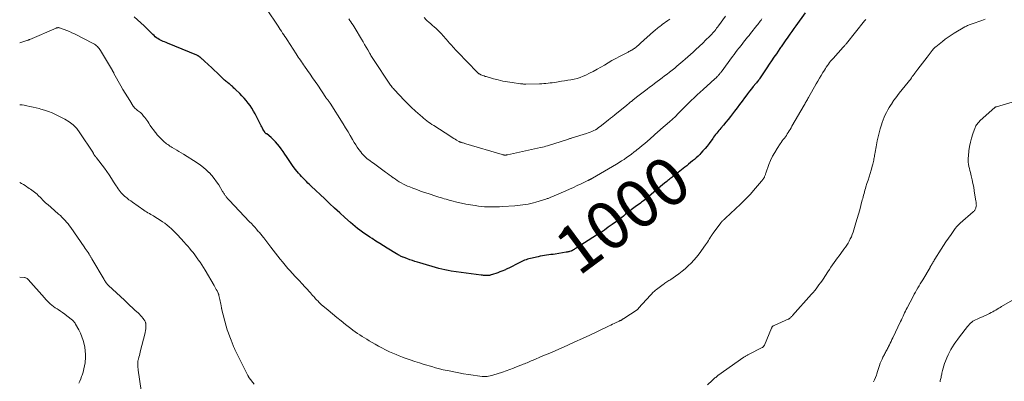
# Model space of a CAD drawing. Units: feet. Extents: x 1970000 to 1975040, y 515000 to 520000.
# Drawn here: x 1970000 to 1970411, y 518220 to 518371 of the extents above; entities that cross this region are included whole.
import ezdxf
from ezdxf.enums import TextEntityAlignment as Align

# ---------------------------------------------------------------- set-up
doc = ezdxf.new("R2010")
doc.units = ezdxf.units.FT
doc.header["$LTSCALE"] = 100
doc.header["$MEASUREMENT"] = 0
for name, color, linetype, lineweight in [('CONTOUR INDEX', 32, 'Continuous', 25), ('CONTOUR INDEX LABEL', 7, 'Continuous', 15), ('CONTOUR INTERMEDIATE', 40, 'Continuous', 15)]:
    doc.layers.add(name, color=color, linetype=linetype, lineweight=lineweight)
doc.styles.add('slant', font='romans.shx', dxfattribs={"oblique": 14.999978})

msp = doc.modelspace()

# ---------------------------------------------------------------- linework, layer by layer
at = {"layer": 'CONTOUR INDEX', "elevation": 1000, "flags": 128}
msp.add_lwpolyline([(1970327.71, 518374.14), (1970323.81, 518368.72), (1970322.97, 518367.54), (1970322.14, 518366.36), (1970321.32, 518365.17), (1970320.51, 518363.97), (1970319.43, 518362.37), (1970319.16, 518361.97), (1970318.89, 518361.57), (1970318.61, 518361.17), (1970318.34, 518360.77), (1970318.06, 518360.38), (1970317.78, 518359.98), (1970317.5, 518359.58), (1970317.22, 518359.18), (1970315.74, 518357.07), (1970314.73, 518355.61), (1970313.73, 518354.14), (1970312.74, 518352.67), (1970311.76, 518351.19), (1970309.23, 518347.34), (1970308.99, 518346.99), (1970308.75, 518346.64), (1970308.5, 518346.3), (1970308.25, 518345.96), (1970307.99, 518345.62), (1970307.73, 518345.28), (1970307.47, 518344.95), (1970307.2, 518344.63), (1970306.13, 518343.33), (1970305.33, 518342.35), (1970304.54, 518341.36), (1970303.77, 518340.36), (1970303.01, 518339.35), (1970302.46, 518338.59), (1970301.43, 518337.2), (1970300.39, 518335.81), (1970299.35, 518334.42), (1970298.31, 518333.04), (1970297.51, 518331.99), (1970296.58, 518330.79), (1970295.63, 518329.6), (1970294.66, 518328.42), (1970293.67, 518327.26), (1970292.6, 518326.02), (1970292.15, 518325.49), (1970291.7, 518324.95), (1970291.27, 518324.4), (1970290.84, 518323.85), (1970290.41, 518323.3), (1970290, 518322.74), (1970289.58, 518322.18), (1970289.17, 518321.62), (1970287.66, 518319.55), (1970286.85, 518318.5), (1970286.02, 518317.46), (1970285.13, 518316.46), (1970284.22, 518315.49), (1970283.8, 518315.06), (1970283.06, 518314.34), (1970282.31, 518313.63), (1970281.53, 518312.95), (1970280.74, 518312.28), (1970279.94, 518311.63), (1970279.13, 518310.98), (1970278.33, 518310.33), (1970277.52, 518309.68), (1970273.44, 518306.42), (1970273.03, 518306.09), (1970272.61, 518305.75), (1970272.19, 518305.42), (1970271.77, 518305.1), (1970271.35, 518304.77), (1970270.93, 518304.44), (1970270.51, 518304.11), (1970270.09, 518303.78), (1970269.13, 518303.03), (1970268.24, 518302.32), (1970267.35, 518301.6), (1970266.47, 518300.87), (1970265.6, 518300.13), (1970262.48, 518297.44), (1970262.06, 518297.09), (1970261.64, 518296.74), (1970261.22, 518296.4), (1970260.8, 518296.06), (1970260.37, 518295.72), (1970259.94, 518295.39), (1970259.5, 518295.07), (1970259.07, 518294.74), (1970256.89, 518293.15), (1970256.3, 518292.71), (1970255.71, 518292.28), (1970255.13, 518291.83), (1970254.55, 518291.38), (1970253.97, 518290.93), (1970253.4, 518290.48), (1970252.82, 518290.03), (1970252.25, 518289.57), (1970251.94, 518289.32), (1970251.2, 518288.74), (1970250.47, 518288.17), (1970249.72, 518287.6), (1970248.97, 518287.05), (1970247.25, 518285.78), (1970245.62, 518284.61), (1970243.98, 518283.47), (1970242.32, 518282.36), (1970240.63, 518281.28), (1970232.19, 518275.96), (1970231.9, 518275.78), (1970231.61, 518275.59), (1970231.33, 518275.41), (1970231.04, 518275.22), (1970230.63, 518274.95), (1970230.55, 518274.9), (1970230.47, 518274.85), (1970230.39, 518274.81), (1970230.3, 518274.76), (1970230.21, 518274.72), (1970230.12, 518274.69), (1970230.03, 518274.66), (1970229.94, 518274.63), (1970229.44, 518274.51), (1970229.1, 518274.43), (1970228.76, 518274.36), (1970228.42, 518274.29), (1970228.07, 518274.23), (1970223.47, 518273.46), (1970222.58, 518273.32), (1970221.68, 518273.19), (1970220.79, 518273.07), (1970219.89, 518272.95), (1970218.99, 518272.83), (1970218.1, 518272.7), (1970217.21, 518272.53), (1970216.32, 518272.35), (1970213.1, 518271.65), (1970212.49, 518271.5), (1970211.88, 518271.32), (1970211.28, 518271.1), (1970210.69, 518270.86), (1970210.11, 518270.6), (1970209.53, 518270.33), (1970208.96, 518270.05), (1970208.39, 518269.77), (1970204.07, 518267.56), (1970203.72, 518267.39), (1970203.38, 518267.22), (1970203.02, 518267.07), (1970202.67, 518266.92), (1970201.19, 518266.32), (1970200.34, 518265.99), (1970199.48, 518265.67), (1970198.62, 518265.36), (1970197.76, 518265.06), (1970196.3, 518264.58), (1970196.16, 518264.53), (1970196.02, 518264.5), (1970195.87, 518264.47), (1970195.73, 518264.45), (1970195.58, 518264.44), (1970195.44, 518264.43), (1970195.29, 518264.43), (1970195.14, 518264.44), (1970194.48, 518264.48), (1970194.01, 518264.51), (1970193.54, 518264.55), (1970193.06, 518264.61), (1970192.59, 518264.66), (1970180.08, 518266.36), (1970178.76, 518266.57), (1970177.46, 518266.81), (1970176.16, 518267.11), (1970174.87, 518267.45), (1970166.97, 518269.72), (1970165.93, 518270.03), (1970164.89, 518270.36), (1970163.86, 518270.71), (1970162.83, 518271.07), (1970161.58, 518271.53), (1970161.18, 518271.67), (1970160.79, 518271.82), (1970160.4, 518271.98), (1970160.01, 518272.13), (1970159.93, 518272.16), (1970159.58, 518272.31), (1970159.24, 518272.47), (1970158.9, 518272.63), (1970158.56, 518272.81), (1970158.22, 518272.99), (1970157.89, 518273.17), (1970157.57, 518273.37), (1970157.24, 518273.56), (1970153.36, 518275.94), (1970151.79, 518276.92), (1970150.23, 518277.89), (1970148.67, 518278.88), (1970147.11, 518279.87), (1970146.15, 518280.49), (1970145.08, 518281.19), (1970144.03, 518281.9), (1970142.99, 518282.64), (1970141.96, 518283.4), (1970140.95, 518284.17), (1970139.95, 518284.97), (1970138.98, 518285.78), (1970138.01, 518286.62), (1970135.66, 518288.71), (1970133.54, 518290.62), (1970131.43, 518292.54), (1970129.34, 518294.48), (1970127.27, 518296.43), (1970121.68, 518301.75), (1970120.99, 518302.42), (1970120.3, 518303.08), (1970119.62, 518303.76), (1970118.95, 518304.43), (1970118.28, 518305.12), (1970117.63, 518305.82), (1970117, 518306.54), (1970116.38, 518307.27), (1970115.13, 518308.78), (1970114.18, 518309.97), (1970113.26, 518311.19), (1970112.39, 518312.43), (1970111.55, 518313.71), (1970111.28, 518314.13), (1970110.59, 518315.2), (1970109.88, 518316.26), (1970109.15, 518317.31), (1970108.4, 518318.34), (1970107.61, 518319.34), (1970106.77, 518320.29), (1970105.87, 518321.18), (1970104.92, 518322.02), (1970103.06, 518323.55), (1970102.91, 518323.68), (1970102.76, 518323.81), (1970102.62, 518323.94), (1970102.48, 518324.08), (1970102.35, 518324.22), (1970102.23, 518324.37), (1970102.12, 518324.53), (1970102.02, 518324.7), (1970101.73, 518325.2), (1970101.5, 518325.63), (1970101.26, 518326.05), (1970101.04, 518326.48), (1970100.81, 518326.91), (1970098.19, 518331.98), (1970097.55, 518333.14), (1970096.87, 518334.29), (1970096.13, 518335.39), (1970095.35, 518336.48), (1970094.53, 518337.52), (1970093.66, 518338.53), (1970092.75, 518339.5), (1970091.81, 518340.44), (1970090.04, 518342.11), (1970089.71, 518342.42), (1970089.39, 518342.73), (1970089.07, 518343.04), (1970088.74, 518343.35), (1970088.36, 518343.72), (1970088.23, 518343.85), (1970088.1, 518343.97), (1970087.96, 518344.08), (1970087.83, 518344.2), (1970087.69, 518344.32), (1970087.55, 518344.43), (1970087.41, 518344.54), (1970087.27, 518344.65), (1970086.86, 518344.96), (1970086.52, 518345.23), (1970086.18, 518345.5), (1970085.85, 518345.79), (1970085.53, 518346.08), (1970083.53, 518347.96), (1970082.35, 518349.06), (1970081.17, 518350.17), (1970079.98, 518351.27), (1970078.8, 518352.37), (1970076.94, 518354.11), (1970076.69, 518354.35), (1970076.43, 518354.58), (1970076.18, 518354.8), (1970075.92, 518355.03), (1970075.64, 518355.28), (1970075.52, 518355.38), (1970075.41, 518355.48), (1970075.3, 518355.57), (1970075.18, 518355.67), (1970075.07, 518355.76), (1970074.95, 518355.85), (1970074.83, 518355.94), (1970074.7, 518356.02), (1970074.63, 518356.06), (1970074.47, 518356.15), (1970074.31, 518356.24), (1970074.14, 518356.32), (1970073.96, 518356.4), (1970061.64, 518361.49), (1970061.06, 518361.73), (1970060.47, 518361.97), (1970059.89, 518362.21), (1970059.31, 518362.46), (1970058.74, 518362.72), (1970058.19, 518363.01), (1970057.66, 518363.34), (1970057.15, 518363.71), (1970057.09, 518363.75), (1970056.56, 518364.17), (1970056.06, 518364.61), (1970055.57, 518365.06), (1970055.09, 518365.53), (1970053.23, 518367.43), (1970051.91, 518368.74), (1970050.57, 518370.01), (1970049.18, 518371.24), (1970047.76, 518372.44)], dxfattribs=at)
at = {"layer": 'CONTOUR INTERMEDIATE', "flags": 128}
for points, elevation in [([(1970309.74, 518371.55), (1970309.4, 518371.08), (1970309.05, 518370.62), (1970308.7, 518370.16), (1970308.35, 518369.7), (1970307.99, 518369.25), (1970307.63, 518368.8), (1970304.91, 518365.43), (1970304.33, 518364.71), (1970303.75, 518363.99), (1970303.17, 518363.27), (1970302.6, 518362.55), (1970302.02, 518361.83), (1970301.45, 518361.11), (1970300.89, 518360.38), (1970300.32, 518359.65), (1970300.1, 518359.36), (1970299.43, 518358.48), (1970298.76, 518357.6), (1970298.1, 518356.72), (1970297.43, 518355.83), (1970292.66, 518349.4), (1970292.49, 518349.18), (1970292.32, 518348.95), (1970292.14, 518348.73), (1970291.96, 518348.51), (1970291.78, 518348.3), (1970291.6, 518348.09), (1970291.4, 518347.88), (1970291.2, 518347.68), (1970290.57, 518347.05), (1970290.04, 518346.55), (1970289.51, 518346.05), (1970288.98, 518345.56), (1970288.44, 518345.07), (1970285.17, 518342.17), (1970283.9, 518341.03), (1970282.65, 518339.88), (1970281.41, 518338.71), (1970280.19, 518337.53), (1970279.88, 518337.22), (1970278.82, 518336.18), (1970277.77, 518335.13), (1970276.73, 518334.07), (1970275.69, 518333.01), (1970274.4, 518331.68), (1970274.01, 518331.28), (1970273.61, 518330.89), (1970273.21, 518330.5), (1970272.8, 518330.12), (1970272.38, 518329.74), (1970271.97, 518329.37), (1970271.55, 518329), (1970271.13, 518328.63), (1970267.56, 518325.55), (1970266.99, 518325.06), (1970266.43, 518324.57), (1970265.87, 518324.07), (1970265.31, 518323.57), (1970264.75, 518323.06), (1970264.19, 518322.56), (1970263.63, 518322.07), (1970263.07, 518321.57), (1970261.94, 518320.59), (1970260.86, 518319.65), (1970259.76, 518318.73), (1970258.65, 518317.81), (1970257.54, 518316.91), (1970257.26, 518316.68), (1970256.27, 518315.91), (1970255.27, 518315.15), (1970254.26, 518314.41), (1970253.24, 518313.68), (1970252.2, 518312.97), (1970251.15, 518312.28), (1970250.09, 518311.62), (1970249.01, 518310.97), (1970238.96, 518305.05), (1970238.8, 518304.95), (1970238.64, 518304.86), (1970238.47, 518304.77), (1970238.3, 518304.68), (1970238.25, 518304.65), (1970238.11, 518304.58), (1970237.97, 518304.51), (1970237.83, 518304.45), (1970237.69, 518304.38), (1970237.54, 518304.31), (1970237.4, 518304.25), (1970237.26, 518304.18), (1970237.12, 518304.11), (1970234.25, 518302.74), (1970232.67, 518302), (1970231.08, 518301.26), (1970229.49, 518300.55), (1970227.89, 518299.84), (1970222.01, 518297.3), (1970221.7, 518297.17), (1970221.39, 518297.04), (1970221.09, 518296.91), (1970220.78, 518296.79), (1970220.47, 518296.67), (1970220.16, 518296.56), (1970219.84, 518296.45), (1970219.52, 518296.35), (1970215.43, 518295.08), (1970214.35, 518294.78), (1970213.27, 518294.5), (1970212.18, 518294.28), (1970211.08, 518294.09), (1970209.98, 518293.94), (1970208.87, 518293.81), (1970207.76, 518293.7), (1970206.65, 518293.61), (1970201.51, 518293.28), (1970200.25, 518293.21), (1970199, 518293.15), (1970197.74, 518293.12), (1970196.49, 518293.1), (1970195.23, 518293.12), (1970193.98, 518293.18), (1970192.73, 518293.29), (1970191.48, 518293.44), (1970190, 518293.66), (1970188.1, 518293.96), (1970186.22, 518294.3), (1970184.35, 518294.7), (1970182.48, 518295.13), (1970180.35, 518295.66), (1970179.56, 518295.86), (1970178.77, 518296.07), (1970177.98, 518296.29), (1970177.19, 518296.52), (1970176.41, 518296.76), (1970175.63, 518297), (1970174.85, 518297.25), (1970174.07, 518297.5), (1970170.49, 518298.66), (1970168.88, 518299.2), (1970167.28, 518299.75), (1970165.69, 518300.33), (1970164.1, 518300.92), (1970162.76, 518301.44), (1970161.86, 518301.81), (1970160.96, 518302.21), (1970160.09, 518302.65), (1970159.23, 518303.11), (1970158.39, 518303.62), (1970157.56, 518304.13), (1970156.75, 518304.68), (1970155.95, 518305.24), (1970155.89, 518305.29), (1970155.07, 518305.89), (1970154.24, 518306.49), (1970153.42, 518307.09), (1970152.6, 518307.68), (1970147.57, 518311.34), (1970146.94, 518311.81), (1970146.3, 518312.28), (1970145.67, 518312.77), (1970145.04, 518313.25), (1970144.43, 518313.76), (1970143.85, 518314.29), (1970143.31, 518314.86), (1970142.8, 518315.46), (1970142.3, 518316.08), (1970141.58, 518317.02), (1970140.89, 518317.99), (1970140.24, 518318.98), (1970139.63, 518320), (1970138.92, 518321.23), (1970137.97, 518322.87), (1970137, 518324.5), (1970136, 518326.12), (1970135, 518327.73), (1970129.49, 518336.39), (1970129.36, 518336.59), (1970129.23, 518336.78), (1970129.09, 518336.98), (1970128.96, 518337.17), (1970128.82, 518337.36), (1970128.68, 518337.55), (1970128.54, 518337.74), (1970128.4, 518337.93), (1970128.37, 518337.95), (1970128.22, 518338.16), (1970128.08, 518338.37), (1970127.93, 518338.57), (1970127.79, 518338.78), (1970124.34, 518343.87), (1970123.29, 518345.41), (1970122.23, 518346.95), (1970121.18, 518348.49), (1970120.11, 518350.02), (1970118.87, 518351.81), (1970118.43, 518352.45), (1970117.99, 518353.09), (1970117.55, 518353.73), (1970117.12, 518354.37), (1970116.68, 518355.01), (1970116.25, 518355.65), (1970115.83, 518356.3), (1970115.4, 518356.95), (1970111.61, 518362.8), (1970111.13, 518363.53), (1970110.66, 518364.25), (1970110.19, 518364.97), (1970109.71, 518365.69), (1970109.24, 518366.41), (1970108.76, 518367.12), (1970108.28, 518367.84), (1970107.81, 518368.56), (1970103.05, 518375.74)], 1004), ([(1970353.03, 518371.39), (1970352.76, 518371.05), (1970352.5, 518370.71), (1970345.03, 518361.37), (1970344.86, 518361.16), (1970344.69, 518360.95), (1970344.51, 518360.74), (1970344.33, 518360.54), (1970344.14, 518360.33), (1970343.96, 518360.13), (1970343.78, 518359.93), (1970343.59, 518359.72), (1970339.39, 518355.1), (1970338.88, 518354.53), (1970338.39, 518353.94), (1970337.92, 518353.34), (1970337.46, 518352.74), (1970337.02, 518352.11), (1970336.59, 518351.48), (1970336.18, 518350.85), (1970335.77, 518350.2), (1970335.15, 518349.17), (1970334.44, 518348.01), (1970333.74, 518346.83), (1970333.06, 518345.66), (1970332.38, 518344.47), (1970329.16, 518338.8), (1970328.93, 518338.4), (1970328.7, 518337.99), (1970328.48, 518337.58), (1970328.25, 518337.17), (1970328.02, 518336.77), (1970327.79, 518336.36), (1970327.56, 518335.96), (1970327.32, 518335.55), (1970322.25, 518326.76), (1970321.87, 518326.12), (1970321.5, 518325.48), (1970321.12, 518324.84), (1970320.73, 518324.2), (1970320.71, 518324.17), (1970320.32, 518323.56), (1970319.93, 518322.96), (1970319.51, 518322.37), (1970319.08, 518321.8), (1970318.64, 518321.22), (1970318.21, 518320.64), (1970317.79, 518320.06), (1970317.38, 518319.46), (1970316.06, 518317.5), (1970315.05, 518315.89), (1970314.13, 518314.23), (1970313.34, 518312.51), (1970312.63, 518310.75), (1970311.35, 518307.22), (1970311.25, 518306.95), (1970311.15, 518306.68), (1970311.06, 518306.4), (1970310.96, 518306.13), (1970310.86, 518305.86), (1970310.75, 518305.59), (1970310.62, 518305.33), (1970310.48, 518305.08), (1970310.4, 518304.96), (1970310.21, 518304.66), (1970310.01, 518304.36), (1970309.79, 518304.08), (1970309.56, 518303.8), (1970306.24, 518299.94), (1970304.93, 518298.47), (1970303.59, 518297.03), (1970302.2, 518295.63), (1970300.78, 518294.27), (1970294.47, 518288.38), (1970294.22, 518288.15), (1970293.97, 518287.91), (1970293.72, 518287.67), (1970293.48, 518287.44), (1970293.14, 518287.12), (1970293.06, 518287.04), (1970292.99, 518286.96), (1970292.92, 518286.88), (1970292.84, 518286.79), (1970292.78, 518286.71), (1970292.71, 518286.62), (1970292.64, 518286.53), (1970292.57, 518286.45), (1970289.43, 518282.21), (1970289.28, 518282), (1970289.13, 518281.8), (1970288.98, 518281.59), (1970288.83, 518281.38), (1970288.69, 518281.16), (1970288.54, 518280.95), (1970288.41, 518280.73), (1970288.27, 518280.52), (1970287.77, 518279.7), (1970287.37, 518279.08), (1970286.97, 518278.47), (1970286.56, 518277.86), (1970286.13, 518277.26), (1970283.47, 518273.56), (1970282.44, 518272.21), (1970281.36, 518270.91), (1970280.21, 518269.67), (1970279, 518268.48), (1970277.74, 518267.34), (1970276.44, 518266.25), (1970275.09, 518265.23), (1970273.7, 518264.24), (1970271.69, 518262.87), (1970271.28, 518262.6), (1970270.88, 518262.34), (1970270.47, 518262.07), (1970270.07, 518261.82), (1970269.66, 518261.55), (1970269.26, 518261.28), (1970268.87, 518261.01), (1970268.48, 518260.72), (1970265.71, 518258.65), (1970265.37, 518258.38), (1970265.03, 518258.11), (1970264.71, 518257.82), (1970264.4, 518257.52), (1970264.09, 518257.21), (1970263.79, 518256.9), (1970263.49, 518256.58), (1970263.2, 518256.26), (1970258.28, 518250.79), (1970258.2, 518250.71), (1970258.12, 518250.63), (1970258.04, 518250.55), (1970257.96, 518250.48), (1970257.87, 518250.4), (1970257.79, 518250.34), (1970257.7, 518250.27), (1970257.6, 518250.21), (1970252.14, 518246.61), (1970252.02, 518246.53), (1970251.91, 518246.46), (1970251.79, 518246.38), (1970251.67, 518246.3), (1970251.56, 518246.22), (1970251.44, 518246.14), (1970251.32, 518246.06), (1970251.2, 518245.99), (1970251.07, 518245.91), (1970250.94, 518245.85), (1970250.81, 518245.78), (1970250.68, 518245.72), (1970250.6, 518245.68), (1970250.44, 518245.6), (1970250.27, 518245.52), (1970250.1, 518245.44), (1970249.93, 518245.36), (1970248.83, 518244.83), (1970248.11, 518244.48), (1970247.39, 518244.13), (1970246.67, 518243.79), (1970245.95, 518243.45), (1970241.11, 518241.14), (1970237.96, 518239.66), (1970234.8, 518238.2), (1970231.64, 518236.75), (1970228.46, 518235.33), (1970222.52, 518232.69), (1970222.19, 518232.54), (1970221.85, 518232.4), (1970221.52, 518232.26), (1970221.18, 518232.13), (1970220.84, 518231.99), (1970220.51, 518231.86), (1970220.17, 518231.73), (1970219.83, 518231.59), (1970219.78, 518231.57), (1970219.41, 518231.42), (1970219.05, 518231.27), (1970218.68, 518231.12), (1970218.32, 518230.96), (1970213.97, 518229.06), (1970213.42, 518228.82), (1970212.86, 518228.58), (1970212.31, 518228.34), (1970211.75, 518228.11), (1970211.2, 518227.88), (1970210.64, 518227.65), (1970210.08, 518227.43), (1970209.52, 518227.2), (1970207.58, 518226.45), (1970206.05, 518225.87), (1970204.51, 518225.3), (1970202.97, 518224.74), (1970201.42, 518224.21), (1970197.47, 518222.87), (1970196.88, 518222.7), (1970196.29, 518222.55), (1970195.69, 518222.44), (1970195.08, 518222.36), (1970194.8, 518222.33), (1970194.33, 518222.3), (1970193.86, 518222.3), (1970193.39, 518222.32), (1970192.92, 518222.37), (1970187.27, 518223.2), (1970185.24, 518223.51), (1970183.21, 518223.86), (1970181.19, 518224.24), (1970179.17, 518224.65), (1970178.39, 518224.82), (1970176.77, 518225.18), (1970175.16, 518225.58), (1970173.55, 518226.01), (1970171.96, 518226.47), (1970168.84, 518227.41), (1970166.85, 518228.02), (1970164.87, 518228.65), (1970162.89, 518229.32), (1970160.92, 518230), (1970159.8, 518230.4), (1970158.41, 518230.91), (1970157.03, 518231.46), (1970155.66, 518232.05), (1970154.32, 518232.67), (1970154.06, 518232.79), (1970152.6, 518233.51), (1970151.15, 518234.26), (1970149.73, 518235.03), (1970148.31, 518235.84), (1970145.84, 518237.28), (1970144.85, 518237.87), (1970143.86, 518238.46), (1970142.89, 518239.08), (1970141.92, 518239.7), (1970140.96, 518240.34), (1970140.01, 518241), (1970139.08, 518241.68), (1970138.17, 518242.37), (1970135.97, 518244.08), (1970134.15, 518245.52), (1970132.34, 518246.98), (1970130.55, 518248.46), (1970128.77, 518249.96), (1970125.86, 518252.45), (1970125.55, 518252.72), (1970125.25, 518252.99), (1970124.96, 518253.27), (1970124.67, 518253.56), (1970124.64, 518253.58), (1970124.34, 518253.88), (1970124.05, 518254.19), (1970123.76, 518254.5), (1970123.47, 518254.82), (1970123.14, 518255.19), (1970122.68, 518255.7), (1970122.23, 518256.2), (1970121.78, 518256.7), (1970121.32, 518257.21), (1970117.51, 518261.4), (1970116.97, 518261.98), (1970116.44, 518262.56), (1970115.9, 518263.14), (1970115.36, 518263.71), (1970114.87, 518264.23), (1970114.57, 518264.54), (1970114.27, 518264.85), (1970113.98, 518265.16), (1970113.68, 518265.48), (1970113.39, 518265.79), (1970113.1, 518266.11), (1970112.82, 518266.44), (1970112.54, 518266.76), (1970111.96, 518267.44), (1970111.4, 518268.11), (1970110.84, 518268.78), (1970110.28, 518269.46), (1970109.73, 518270.14), (1970108.76, 518271.37), (1970107.78, 518272.6), (1970106.8, 518273.83), (1970105.83, 518275.07), (1970104.86, 518276.31), (1970101.82, 518280.2), (1970101.55, 518280.55), (1970101.27, 518280.89), (1970101, 518281.24), (1970100.72, 518281.58), (1970100.44, 518281.92), (1970100.16, 518282.25), (1970099.87, 518282.59), (1970099.58, 518282.92), (1970098.78, 518283.82), (1970098.08, 518284.6), (1970097.37, 518285.38), (1970096.66, 518286.15), (1970095.95, 518286.91), (1970087.44, 518295.91), (1970087.29, 518296.06), (1970087.15, 518296.21), (1970087.02, 518296.37), (1970086.88, 518296.52), (1970086.74, 518296.68), (1970086.61, 518296.83), (1970086.48, 518296.99), (1970086.35, 518297.15), (1970086.21, 518297.32), (1970086.02, 518297.57), (1970085.82, 518297.82), (1970085.64, 518298.08), (1970085.46, 518298.34), (1970085.43, 518298.39), (1970085.24, 518298.68), (1970085.05, 518298.97), (1970084.87, 518299.26), (1970084.68, 518299.56), (1970083.04, 518302.28), (1970082.15, 518303.65), (1970081.2, 518304.97), (1970080.16, 518306.22), (1970079.07, 518307.42), (1970078.99, 518307.5), (1970077.85, 518308.59), (1970076.67, 518309.62), (1970075.41, 518310.57), (1970074.11, 518311.45), (1970068.32, 518315.09), (1970067.39, 518315.68), (1970066.45, 518316.25), (1970065.51, 518316.82), (1970064.57, 518317.38), (1970063.64, 518317.93), (1970063.16, 518318.22), (1970062.69, 518318.52), (1970062.22, 518318.83), (1970061.76, 518319.15), (1970061.32, 518319.49), (1970060.88, 518319.83), (1970060.45, 518320.19), (1970060.04, 518320.57), (1970059.44, 518321.13), (1970058.74, 518321.81), (1970058.07, 518322.51), (1970057.42, 518323.23), (1970056.79, 518323.97), (1970056.49, 518324.34), (1970055.79, 518325.23), (1970055.12, 518326.14), (1970054.47, 518327.07), (1970053.85, 518328.02), (1970053.41, 518328.7), (1970053.01, 518329.31), (1970052.6, 518329.9), (1970052.16, 518330.49), (1970051.72, 518331.06), (1970051.42, 518331.44), (1970051.1, 518331.8), (1970050.76, 518332.14), (1970050.4, 518332.46), (1970050.01, 518332.75), (1970049.93, 518332.8), (1970049.57, 518333.05), (1970049.22, 518333.32), (1970048.88, 518333.59), (1970048.55, 518333.88), (1970048.24, 518334.18), (1970047.94, 518334.5), (1970047.67, 518334.84), (1970047.42, 518335.19), (1970045.9, 518337.49), (1970044.92, 518339.02), (1970043.97, 518340.56), (1970043.05, 518342.13), (1970042.16, 518343.7), (1970039.32, 518348.86), (1970039.24, 518349.01), (1970039.16, 518349.16), (1970039.08, 518349.31), (1970038.99, 518349.46), (1970038.91, 518349.6), (1970038.83, 518349.75), (1970038.75, 518349.9), (1970038.66, 518350.05), (1970033.75, 518358.36), (1970033.46, 518358.82), (1970033.15, 518359.25), (1970032.8, 518359.66), (1970032.43, 518360.05), (1970032.03, 518360.41), (1970031.61, 518360.74), (1970031.16, 518361.03), (1970030.7, 518361.3), (1970022.88, 518365.32), (1970021.81, 518365.84), (1970020.73, 518366.33), (1970019.63, 518366.78), (1970018.51, 518367.19), (1970016.59, 518367.86), (1970016.43, 518367.91), (1970016.26, 518367.93), (1970016.09, 518367.94), (1970015.92, 518367.92), (1970015.75, 518367.89), (1970015.58, 518367.84), (1970015.42, 518367.79), (1970015.25, 518367.73), (1970004.21, 518363.02), (1970004.06, 518362.96), (1970003.92, 518362.9), (1970003.77, 518362.84), (1970003.62, 518362.78), (1970003.47, 518362.73), (1970003.33, 518362.68), (1970003.18, 518362.62), (1970003.03, 518362.57), (1970000, 518361.56)], 996), ([(1970294.47, 518372.77), (1970291.55, 518368.67), (1970291.18, 518368.16), (1970290.81, 518367.66), (1970290.43, 518367.16), (1970290.04, 518366.67), (1970289.65, 518366.19), (1970289.24, 518365.71), (1970288.81, 518365.26), (1970288.38, 518364.81), (1970285.81, 518362.23), (1970285.55, 518361.97), (1970285.29, 518361.72), (1970285.02, 518361.46), (1970284.75, 518361.22), (1970284.48, 518360.97), (1970284.21, 518360.72), (1970283.94, 518360.47), (1970283.67, 518360.23), (1970282.06, 518358.74), (1970280.98, 518357.75), (1970279.89, 518356.77), (1970278.8, 518355.79), (1970277.7, 518354.82), (1970276.74, 518353.97), (1970275.9, 518353.24), (1970275.05, 518352.51), (1970274.18, 518351.8), (1970273.31, 518351.09), (1970271.18, 518349.39), (1970270.15, 518348.58), (1970269.11, 518347.77), (1970268.07, 518346.98), (1970267.02, 518346.19), (1970265.96, 518345.41), (1970264.91, 518344.62), (1970263.86, 518343.84), (1970262.81, 518343.05), (1970261.83, 518342.31), (1970260.72, 518341.47), (1970259.62, 518340.62), (1970258.52, 518339.77), (1970257.43, 518338.91), (1970255.89, 518337.68), (1970255.57, 518337.43), (1970255.25, 518337.17), (1970254.94, 518336.92), (1970254.62, 518336.66), (1970254.31, 518336.41), (1970254, 518336.15), (1970253.68, 518335.9), (1970253.37, 518335.64), (1970248.38, 518331.57), (1970248.02, 518331.28), (1970247.67, 518331), (1970247.31, 518330.71), (1970246.96, 518330.42), (1970246.6, 518330.13), (1970246.25, 518329.84), (1970245.89, 518329.56), (1970245.53, 518329.27), (1970242.24, 518326.71), (1970241.59, 518326.23), (1970240.92, 518325.77), (1970240.22, 518325.34), (1970239.51, 518324.95), (1970238.78, 518324.59), (1970238.04, 518324.26), (1970237.28, 518323.97), (1970236.51, 518323.72), (1970230.56, 518321.92), (1970230.31, 518321.84), (1970230.06, 518321.76), (1970229.81, 518321.69), (1970229.56, 518321.61), (1970229.31, 518321.53), (1970229.06, 518321.45), (1970228.81, 518321.37), (1970228.56, 518321.29), (1970220.29, 518318.64), (1970219.56, 518318.42), (1970218.84, 518318.21), (1970218.11, 518318.03), (1970217.37, 518317.86), (1970203.54, 518314.88), (1970203.39, 518314.85), (1970203.25, 518314.82), (1970203.1, 518314.8), (1970202.96, 518314.78), (1970202.82, 518314.76), (1970202.67, 518314.76), (1970202.52, 518314.76), (1970202.38, 518314.76), (1970202.23, 518314.78), (1970202.02, 518314.8), (1970201.8, 518314.83), (1970201.59, 518314.88), (1970201.38, 518314.94), (1970186.11, 518319.5), (1970185.77, 518319.6), (1970185.44, 518319.7), (1970185.1, 518319.8), (1970184.76, 518319.89), (1970184.35, 518320), (1970184.21, 518320.04), (1970184.08, 518320.08), (1970183.94, 518320.13), (1970183.81, 518320.17), (1970183.68, 518320.23), (1970183.55, 518320.28), (1970183.43, 518320.35), (1970183.3, 518320.41), (1970182.32, 518320.98), (1970181.71, 518321.35), (1970181.1, 518321.71), (1970180.5, 518322.08), (1970179.9, 518322.46), (1970172.76, 518327.05), (1970172.03, 518327.53), (1970171.31, 518328.02), (1970170.61, 518328.54), (1970169.91, 518329.06), (1970169.22, 518329.61), (1970168.55, 518330.16), (1970167.88, 518330.73), (1970167.22, 518331.3), (1970166.05, 518332.33), (1970165.34, 518332.96), (1970164.64, 518333.6), (1970163.95, 518334.24), (1970163.26, 518334.88), (1970162.57, 518335.54), (1970161.9, 518336.2), (1970161.24, 518336.88), (1970160.58, 518337.56), (1970156.24, 518342.17), (1970155.93, 518342.52), (1970155.62, 518342.87), (1970155.32, 518343.23), (1970155.03, 518343.6), (1970154.75, 518343.98), (1970154.47, 518344.36), (1970154.2, 518344.74), (1970153.94, 518345.13), (1970148.16, 518353.86), (1970147.89, 518354.28), (1970147.62, 518354.69), (1970147.35, 518355.1), (1970147.09, 518355.52), (1970146.83, 518355.94), (1970146.57, 518356.36), (1970146.32, 518356.78), (1970146.07, 518357.2), (1970145.25, 518358.61), (1970144.59, 518359.74), (1970143.92, 518360.86), (1970143.26, 518361.99), (1970142.59, 518363.11), (1970139.95, 518367.54), (1970139.53, 518368.24), (1970139.1, 518368.93), (1970138.66, 518369.62), (1970138.22, 518370.3), (1970137.76, 518370.98), (1970137.31, 518371.66)], 1008), ([(1970271.32, 518371.54), (1970270.86, 518371.22), (1970270.41, 518370.89), (1970268.13, 518369.24), (1970267.67, 518368.9), (1970267.2, 518368.55), (1970266.75, 518368.2), (1970266.29, 518367.85), (1970265.84, 518367.49), (1970265.4, 518367.12), (1970264.97, 518366.75), (1970264.53, 518366.37), (1970259.11, 518361.47), (1970258.63, 518361.05), (1970258.15, 518360.64), (1970257.67, 518360.23), (1970257.18, 518359.83), (1970256.79, 518359.53), (1970256.49, 518359.29), (1970256.17, 518359.07), (1970255.85, 518358.85), (1970255.52, 518358.65), (1970255.42, 518358.58), (1970255.03, 518358.36), (1970254.64, 518358.13), (1970254.24, 518357.92), (1970253.84, 518357.71), (1970250.28, 518355.87), (1970248.7, 518355.02), (1970247.13, 518354.16), (1970245.58, 518353.26), (1970244.04, 518352.34), (1970242.5, 518351.43), (1970240.94, 518350.54), (1970239.36, 518349.7), (1970237.77, 518348.88), (1970236.29, 518348.16), (1970235.09, 518347.62), (1970233.86, 518347.14), (1970232.59, 518346.77), (1970231.31, 518346.45), (1970230.01, 518346.2), (1970228.7, 518345.96), (1970227.39, 518345.74), (1970226.08, 518345.53), (1970224.02, 518345.22), (1970223.14, 518345.09), (1970222.26, 518344.97), (1970221.37, 518344.85), (1970220.49, 518344.74), (1970219.6, 518344.65), (1970218.71, 518344.57), (1970217.82, 518344.52), (1970216.93, 518344.48), (1970211.2, 518344.35), (1970211.03, 518344.35), (1970210.86, 518344.35), (1970210.68, 518344.36), (1970210.51, 518344.37), (1970210.34, 518344.39), (1970210.17, 518344.41), (1970210, 518344.42), (1970209.83, 518344.44), (1970209.77, 518344.45), (1970209.56, 518344.48), (1970209.36, 518344.5), (1970209.16, 518344.53), (1970208.96, 518344.55), (1970205.46, 518345.01), (1970203.52, 518345.3), (1970201.59, 518345.66), (1970199.68, 518346.1), (1970197.78, 518346.59), (1970194.67, 518347.48), (1970194.22, 518347.61), (1970193.77, 518347.76), (1970193.32, 518347.92), (1970192.88, 518348.09), (1970192.45, 518348.27), (1970192.23, 518348.36), (1970192.02, 518348.47), (1970191.81, 518348.59), (1970191.61, 518348.72), (1970191.42, 518348.86), (1970191.24, 518349.01), (1970191.06, 518349.17), (1970190.89, 518349.34), (1970182.81, 518357.77), (1970182.29, 518358.31), (1970181.78, 518358.86), (1970181.27, 518359.41), (1970180.77, 518359.96), (1970180.26, 518360.51), (1970179.76, 518361.07), (1970179.26, 518361.63), (1970178.77, 518362.19), (1970175.84, 518365.47), (1970175.17, 518366.2), (1970174.48, 518366.9), (1970173.76, 518367.57), (1970173.02, 518368.22), (1970172.27, 518368.86), (1970171.53, 518369.5), (1970170.79, 518370.16), (1970170.06, 518370.83), (1970169.63, 518371.23), (1970168.73, 518372.13)], 1012), ([(1970402.85, 518371.46), (1970401.55, 518370.94), (1970397.41, 518369.51), (1970397.03, 518369.37), (1970396.64, 518369.23), (1970396.26, 518369.08), (1970395.88, 518368.93), (1970395.5, 518368.77), (1970395.13, 518368.6), (1970394.77, 518368.41), (1970394.41, 518368.21), (1970389.94, 518365.6), (1970388.67, 518364.81), (1970387.41, 518363.98), (1970386.2, 518363.1), (1970385.01, 518362.18), (1970382.25, 518359.92), (1970382.08, 518359.78), (1970381.91, 518359.63), (1970381.75, 518359.48), (1970381.59, 518359.33), (1970381.48, 518359.22), (1970381.38, 518359.12), (1970381.27, 518359.02), (1970381.17, 518358.91), (1970381.07, 518358.8), (1970380.97, 518358.69), (1970380.87, 518358.58), (1970380.78, 518358.47), (1970380.69, 518358.36), (1970378.61, 518355.68), (1970377.63, 518354.41), (1970376.66, 518353.14), (1970375.7, 518351.86), (1970374.74, 518350.57), (1970373.54, 518348.94), (1970373.18, 518348.46), (1970372.83, 518347.99), (1970372.48, 518347.51), (1970372.13, 518347.03), (1970371.65, 518346.36), (1970371.54, 518346.22), (1970371.43, 518346.07), (1970371.32, 518345.93), (1970371.21, 518345.79), (1970371.09, 518345.65), (1970370.98, 518345.51), (1970370.87, 518345.36), (1970370.75, 518345.22), (1970367.04, 518340.59), (1970366.28, 518339.62), (1970365.54, 518338.63), (1970364.82, 518337.63), (1970364.12, 518336.62), (1970364.01, 518336.46), (1970363.39, 518335.51), (1970362.79, 518334.55), (1970362.23, 518333.57), (1970361.69, 518332.57), (1970361.19, 518331.56), (1970360.73, 518330.53), (1970360.32, 518329.48), (1970359.94, 518328.41), (1970359.58, 518327.32), (1970359.08, 518325.68), (1970358.62, 518324.04), (1970358.21, 518322.38), (1970357.85, 518320.72), (1970357.35, 518318.23), (1970357.2, 518317.47), (1970357.06, 518316.71), (1970356.93, 518315.94), (1970356.81, 518315.18), (1970356.74, 518314.71), (1970356.65, 518314.18), (1970356.56, 518313.65), (1970356.47, 518313.12), (1970356.37, 518312.59), (1970356.27, 518312.06), (1970356.15, 518311.54), (1970356.01, 518311.02), (1970355.87, 518310.5), (1970355.25, 518308.43), (1970354.84, 518307.04), (1970354.42, 518305.65), (1970353.99, 518304.26), (1970353.56, 518302.87), (1970353.12, 518301.43), (1970352.91, 518300.76), (1970352.71, 518300.08), (1970352.52, 518299.41), (1970352.33, 518298.73), (1970352.15, 518298.05), (1970351.96, 518297.37), (1970351.79, 518296.69), (1970351.61, 518296.01), (1970351.02, 518293.74), (1970350.54, 518291.93), (1970350.04, 518290.12), (1970349.51, 518288.32), (1970348.97, 518286.53), (1970347.73, 518282.56), (1970347.4, 518281.6), (1970347.04, 518280.67), (1970346.61, 518279.75), (1970346.15, 518278.86), (1970345.65, 518277.98), (1970345.12, 518277.12), (1970344.55, 518276.29), (1970343.96, 518275.47), (1970342.63, 518273.69), (1970341.93, 518272.75), (1970341.23, 518271.81), (1970340.55, 518270.86), (1970339.87, 518269.91), (1970339.2, 518268.95), (1970338.54, 518267.99), (1970337.88, 518267.02), (1970337.23, 518266.05), (1970335.22, 518263.02), (1970334.66, 518262.19), (1970334.1, 518261.38), (1970333.52, 518260.57), (1970332.94, 518259.76), (1970332.34, 518258.97), (1970331.73, 518258.19), (1970331.09, 518257.43), (1970330.44, 518256.68), (1970322.49, 518247.75), (1970322.31, 518247.56), (1970322.13, 518247.37), (1970321.95, 518247.18), (1970321.76, 518247), (1970321.53, 518246.79), (1970321.45, 518246.72), (1970321.37, 518246.65), (1970321.29, 518246.59), (1970321.21, 518246.53), (1970321.12, 518246.47), (1970321.03, 518246.42), (1970320.94, 518246.37), (1970320.84, 518246.33), (1970319.98, 518245.94), (1970319.46, 518245.71), (1970318.93, 518245.48), (1970318.41, 518245.24), (1970317.88, 518245.01), (1970314.77, 518243.64), (1970314.6, 518243.55), (1970314.44, 518243.45), (1970314.29, 518243.33), (1970314.15, 518243.19), (1970314.03, 518243.04), (1970313.92, 518242.89), (1970313.83, 518242.72), (1970313.74, 518242.55), (1970310.74, 518235.43), (1970310.66, 518235.27), (1970310.57, 518235.11), (1970310.46, 518234.97), (1970310.34, 518234.83), (1970310.21, 518234.71), (1970310.07, 518234.59), (1970309.92, 518234.49), (1970309.76, 518234.4), (1970304.14, 518231.55), (1970303.89, 518231.42), (1970303.64, 518231.28), (1970303.39, 518231.15), (1970303.15, 518231), (1970302.91, 518230.86), (1970302.67, 518230.71), (1970302.43, 518230.55), (1970302.2, 518230.39), (1970291.39, 518222.7), (1970291.07, 518222.46), (1970290.75, 518222.22), (1970290.43, 518221.98), (1970290.12, 518221.72), (1970289.81, 518221.47), (1970289.51, 518221.21), (1970289.21, 518220.94), (1970288.92, 518220.67), (1970286.97, 518218.87)], 992), ([(1970416.57, 518337.51), (1970407.56, 518334.95), (1970407.49, 518334.92), (1970407.42, 518334.9), (1970407.36, 518334.87), (1970407.29, 518334.84), (1970407.23, 518334.81), (1970407.17, 518334.77), (1970407.11, 518334.73), (1970407.06, 518334.69), (1970400.69, 518328.98), (1970400.38, 518328.69), (1970400.07, 518328.38), (1970399.79, 518328.05), (1970399.52, 518327.71), (1970399.27, 518327.36), (1970399.05, 518326.99), (1970398.86, 518326.6), (1970398.69, 518326.2), (1970397.74, 518323.58), (1970397.18, 518321.85), (1970396.71, 518320.09), (1970396.36, 518318.31), (1970396.09, 518316.5), (1970395.86, 518314.4), (1970395.8, 518313.52), (1970395.79, 518312.64), (1970395.85, 518311.76), (1970395.96, 518310.89), (1970396.12, 518310.01), (1970396.3, 518309.14), (1970396.49, 518308.28), (1970396.7, 518307.42), (1970397.06, 518306.04), (1970397.44, 518304.48), (1970397.78, 518302.92), (1970398.08, 518301.36), (1970398.35, 518299.78), (1970399.02, 518295.46), (1970399.06, 518295.2), (1970399.1, 518294.93), (1970399.13, 518294.66), (1970399.17, 518294.39), (1970399.18, 518294.12), (1970399.19, 518293.86), (1970399.17, 518293.59), (1970399.14, 518293.32), (1970399.05, 518292.82), (1970398.99, 518292.55), (1970398.9, 518292.29), (1970398.76, 518292.05), (1970398.61, 518291.82), (1970398.42, 518291.61), (1970398.23, 518291.4), (1970398.03, 518291.2), (1970397.82, 518291.01), (1970392.4, 518286.33), (1970392.12, 518286.08), (1970391.84, 518285.82), (1970391.58, 518285.56), (1970391.32, 518285.29), (1970391.07, 518285), (1970390.83, 518284.71), (1970390.6, 518284.42), (1970390.38, 518284.12), (1970388.65, 518281.67), (1970387.58, 518280.13), (1970386.53, 518278.58), (1970385.5, 518277.02), (1970384.48, 518275.44), (1970381.82, 518271.24), (1970381.6, 518270.89), (1970381.39, 518270.54), (1970381.18, 518270.19), (1970380.98, 518269.84), (1970380.81, 518269.54), (1970380.7, 518269.33), (1970380.58, 518269.12), (1970380.46, 518268.91), (1970380.35, 518268.7), (1970380.23, 518268.48), (1970380.11, 518268.27), (1970379.99, 518268.06), (1970379.87, 518267.85), (1970376.85, 518262.74), (1970376.33, 518261.87), (1970375.81, 518261), (1970375.3, 518260.14), (1970374.78, 518259.28), (1970374.26, 518258.41), (1970373.76, 518257.53), (1970373.28, 518256.65), (1970372.81, 518255.76), (1970370.33, 518250.98), (1970369.97, 518250.28), (1970369.62, 518249.58), (1970369.28, 518248.87), (1970368.94, 518248.17), (1970368.61, 518247.46), (1970368.27, 518246.75), (1970367.94, 518246.04), (1970367.6, 518245.34), (1970364.34, 518238.48), (1970363.99, 518237.73), (1970363.63, 518236.98), (1970363.27, 518236.24), (1970362.91, 518235.49), (1970362.6, 518234.86), (1970362.39, 518234.44), (1970362.17, 518234.01), (1970361.95, 518233.59), (1970361.72, 518233.17), (1970361.49, 518232.75), (1970361.26, 518232.33), (1970361.04, 518231.91), (1970360.81, 518231.49), (1970360.24, 518230.38), (1970359.83, 518229.56), (1970359.46, 518228.72), (1970359.13, 518227.87), (1970358.83, 518227), (1970358.56, 518226.13), (1970358.27, 518225.25), (1970357.99, 518224.38), (1970357.7, 518223.51), (1970357.51, 518222.94), (1970357.16, 518221.96), (1970356.76, 518221), (1970356.32, 518220.07)], 988), ([(1970097.8, 518219.11), (1970095.82, 518221.73), (1970095.73, 518221.84), (1970095.65, 518221.96), (1970095.57, 518222.08), (1970095.5, 518222.2), (1970095.42, 518222.32), (1970095.35, 518222.44), (1970095.28, 518222.57), (1970095.22, 518222.7), (1970090.25, 518232.75), (1970090.1, 518233.06), (1970089.95, 518233.36), (1970089.8, 518233.67), (1970089.65, 518233.97), (1970089.5, 518234.28), (1970089.36, 518234.59), (1970089.22, 518234.9), (1970089.09, 518235.22), (1970088.18, 518237.48), (1970087.63, 518238.93), (1970087.11, 518240.4), (1970086.64, 518241.88), (1970086.21, 518243.38), (1970084.37, 518250.23), (1970084.35, 518250.31), (1970084.33, 518250.39), (1970084.31, 518250.47), (1970084.3, 518250.55), (1970084.28, 518250.63), (1970084.27, 518250.71), (1970084.25, 518250.79), (1970084.24, 518250.87), (1970084.03, 518251.96), (1970083.91, 518252.59), (1970083.79, 518253.21), (1970083.66, 518253.84), (1970083.52, 518254.46), (1970083.14, 518256.2), (1970083.11, 518256.32), (1970083.08, 518256.44), (1970083.04, 518256.56), (1970083, 518256.68), (1970082.95, 518256.8), (1970082.91, 518256.92), (1970082.86, 518257.03), (1970082.8, 518257.14), (1970082.34, 518258.06), (1970082.05, 518258.62), (1970081.75, 518259.18), (1970081.44, 518259.74), (1970081.13, 518260.29), (1970077.35, 518266.68), (1970076.67, 518267.8), (1970075.99, 518268.9), (1970075.27, 518269.99), (1970074.54, 518271.07), (1970074.37, 518271.33), (1970073.7, 518272.26), (1970073.02, 518273.18), (1970072.32, 518274.09), (1970071.6, 518274.98), (1970070.85, 518275.86), (1970070.11, 518276.73), (1970069.34, 518277.58), (1970068.57, 518278.44), (1970065.81, 518281.45), (1970064.99, 518282.31), (1970064.16, 518283.16), (1970063.31, 518283.98), (1970062.43, 518284.78), (1970061.53, 518285.54), (1970060.6, 518286.27), (1970059.64, 518286.96), (1970058.65, 518287.61), (1970056.42, 518288.98), (1970055.85, 518289.33), (1970055.28, 518289.68), (1970054.7, 518290.02), (1970054.12, 518290.35), (1970053.54, 518290.69), (1970052.96, 518291.04), (1970052.4, 518291.4), (1970051.84, 518291.77), (1970047.07, 518295.06), (1970046.33, 518295.59), (1970045.6, 518296.13), (1970044.89, 518296.7), (1970044.18, 518297.27), (1970043.89, 518297.52), (1970043.36, 518298), (1970042.85, 518298.5), (1970042.36, 518299.03), (1970041.9, 518299.58), (1970041.46, 518300.15), (1970041.04, 518300.73), (1970040.64, 518301.33), (1970040.25, 518301.93), (1970039.21, 518303.6), (1970038.29, 518305.04), (1970037.35, 518306.46), (1970036.37, 518307.85), (1970035.36, 518309.22), (1970032.06, 518313.6), (1970031.99, 518313.68), (1970031.93, 518313.76), (1970031.87, 518313.84), (1970031.8, 518313.92), (1970031.78, 518313.95), (1970031.73, 518314.02), (1970031.68, 518314.08), (1970031.62, 518314.15), (1970031.57, 518314.21), (1970031.51, 518314.27), (1970031.46, 518314.33), (1970031.4, 518314.4), (1970031.35, 518314.46), (1970031.28, 518314.55), (1970031.2, 518314.66), (1970031.12, 518314.77), (1970031.05, 518314.89), (1970030.99, 518315.01), (1970030.92, 518315.18), (1970030.82, 518315.38), (1970030.72, 518315.59), (1970030.6, 518315.78), (1970030.48, 518315.98), (1970025.11, 518324.1), (1970023.79, 518325.79), (1970022.32, 518327.32), (1970020.64, 518328.6), (1970018.8, 518329.72), (1970015, 518331.64), (1970013.5, 518332.34), (1970011.97, 518332.98), (1970010.4, 518333.51), (1970008.81, 518333.98), (1970008.17, 518334.15), (1970006.88, 518334.47), (1970005.59, 518334.78), (1970004.29, 518335.07), (1970002.98, 518335.34), (1970001.82, 518335.58), (1970001.1, 518335.68), (1970000.37, 518335.73), (1970000, 518335.72)], 992), ([(1970050.72, 518216.44), (1970049.49, 518225.04), (1970049.42, 518225.55), (1970049.36, 518226.05), (1970049.31, 518226.55), (1970049.27, 518227.06), (1970049.24, 518227.54), (1970049.23, 518227.8), (1970049.24, 518228.06), (1970049.26, 518228.32), (1970049.29, 518228.58), (1970049.34, 518228.84), (1970049.4, 518229.09), (1970049.46, 518229.35), (1970049.52, 518229.6), (1970049.75, 518230.46), (1970049.94, 518231.14), (1970050.12, 518231.82), (1970050.3, 518232.5), (1970050.48, 518233.19), (1970052.26, 518239.96), (1970052.42, 518240.71), (1970052.55, 518241.47), (1970052.62, 518242.23), (1970052.64, 518243), (1970052.64, 518244), (1970052.63, 518244.27), (1970052.59, 518244.53), (1970052.53, 518244.79), (1970052.45, 518245.04), (1970052.35, 518245.29), (1970052.23, 518245.53), (1970052.09, 518245.75), (1970051.94, 518245.97), (1970051.38, 518246.71), (1970050.92, 518247.28), (1970050.45, 518247.83), (1970049.94, 518248.35), (1970049.42, 518248.86), (1970048.24, 518249.95), (1970047.11, 518250.99), (1970045.99, 518252.03), (1970044.86, 518253.08), (1970043.74, 518254.13), (1970037.08, 518260.38), (1970036.81, 518260.65), (1970036.55, 518260.92), (1970036.31, 518261.21), (1970036.07, 518261.5), (1970035.84, 518261.8), (1970035.63, 518262.11), (1970035.42, 518262.43), (1970035.23, 518262.76), (1970030.15, 518271.5), (1970030.01, 518271.74), (1970029.87, 518271.97), (1970029.73, 518272.2), (1970029.59, 518272.44), (1970029.45, 518272.66), (1970029.3, 518272.89), (1970029.15, 518273.12), (1970029, 518273.34), (1970028.51, 518274.07), (1970028.11, 518274.65), (1970027.71, 518275.24), (1970027.31, 518275.82), (1970026.91, 518276.4), (1970021.33, 518284.46), (1970020.77, 518285.23), (1970020.19, 518285.99), (1970019.59, 518286.73), (1970018.97, 518287.45), (1970018.32, 518288.15), (1970017.65, 518288.83), (1970016.96, 518289.48), (1970016.25, 518290.12), (1970012.95, 518292.97), (1970011.88, 518293.92), (1970010.83, 518294.88), (1970009.8, 518295.86), (1970008.79, 518296.87), (1970007.77, 518297.91), (1970007.27, 518298.39), (1970006.75, 518298.85), (1970006.21, 518299.28), (1970005.65, 518299.69), (1970005.08, 518300.08), (1970004.51, 518300.48), (1970003.94, 518300.87), (1970003.37, 518301.27), (1970003.03, 518301.51), (1970002.28, 518302.01), (1970001.52, 518302.49), (1970000.74, 518302.94), (1970000, 518303.34)], 988), ([(1970024.73, 518219.51), (1970025.14, 518220.42), (1970025.51, 518221.34), (1970025.85, 518222.28), (1970026.06, 518222.92), (1970026.45, 518224.19), (1970026.79, 518225.48), (1970027.06, 518226.78), (1970027.29, 518228.09), (1970027.35, 518228.51), (1970027.49, 518230.03), (1970027.52, 518231.55), (1970027.38, 518233.07), (1970027.13, 518234.58), (1970026.85, 518235.83), (1970026.43, 518237.39), (1970025.94, 518238.91), (1970025.32, 518240.38), (1970024.62, 518241.83), (1970023.34, 518244.23), (1970023.21, 518244.45), (1970023.08, 518244.66), (1970022.93, 518244.87), (1970022.78, 518245.08), (1970022.62, 518245.27), (1970022.45, 518245.46), (1970022.26, 518245.63), (1970022.07, 518245.8), (1970019.74, 518247.66), (1970018.84, 518248.35), (1970017.92, 518249.03), (1970016.98, 518249.66), (1970016.02, 518250.28), (1970015.58, 518250.54), (1970014.84, 518251.03), (1970014.13, 518251.54), (1970013.44, 518252.09), (1970012.77, 518252.66), (1970012.13, 518253.27), (1970011.5, 518253.89), (1970010.89, 518254.53), (1970010.3, 518255.19), (1970003.58, 518262.78), (1970003.41, 518262.95), (1970003.24, 518263.11), (1970003.05, 518263.25), (1970002.85, 518263.38), (1970002.63, 518263.49), (1970002.41, 518263.57), (1970002.18, 518263.62), (1970001.95, 518263.65), (1970000, 518263.75)], 984), ([(1970416.26, 518255.27), (1970409.75, 518251.51), (1970409.13, 518251.15), (1970408.51, 518250.79), (1970407.89, 518250.43), (1970407.27, 518250.06), (1970406.65, 518249.71), (1970406.03, 518249.36), (1970405.39, 518249.02), (1970404.75, 518248.7), (1970403.52, 518248.1), (1970402.66, 518247.69), (1970401.79, 518247.29), (1970400.92, 518246.91), (1970400.04, 518246.53), (1970399.47, 518246.3), (1970398.89, 518246.03), (1970398.32, 518245.72), (1970397.79, 518245.37), (1970397.27, 518244.99), (1970396.78, 518244.56), (1970396.32, 518244.12), (1970395.89, 518243.64), (1970395.47, 518243.14), (1970392.21, 518238.89), (1970391.44, 518237.86), (1970390.69, 518236.83), (1970389.97, 518235.77), (1970389.26, 518234.7), (1970388.6, 518233.6), (1970387.98, 518232.49), (1970387.42, 518231.34), (1970386.9, 518230.17), (1970386.3, 518228.72), (1970385.94, 518227.78), (1970385.61, 518226.82), (1970385.34, 518225.85), (1970385.09, 518224.87), (1970384.85, 518223.8), (1970384.75, 518223.35), (1970384.65, 518222.9), (1970384.56, 518222.44), (1970384.46, 518221.99), (1970384.36, 518221.54), (1970384.26, 518221.08), (1970384.15, 518220.63), (1970384.04, 518220.18)], 984)]:
    msp.add_lwpolyline(points, dxfattribs=dict(at, elevation=elevation))

# ---------------------------------------------------------------- texts
at = {"layer": 'CONTOUR INDEX LABEL', "style": 'slant', "oblique": 15}
msp.add_text('1000', height=20, rotation=36.5065, dxfattribs=at).set_placement((1970251.56, 518289.93, 1000), align=Align.MIDDLE_CENTER)

doc.saveas('drawing.dxf')
